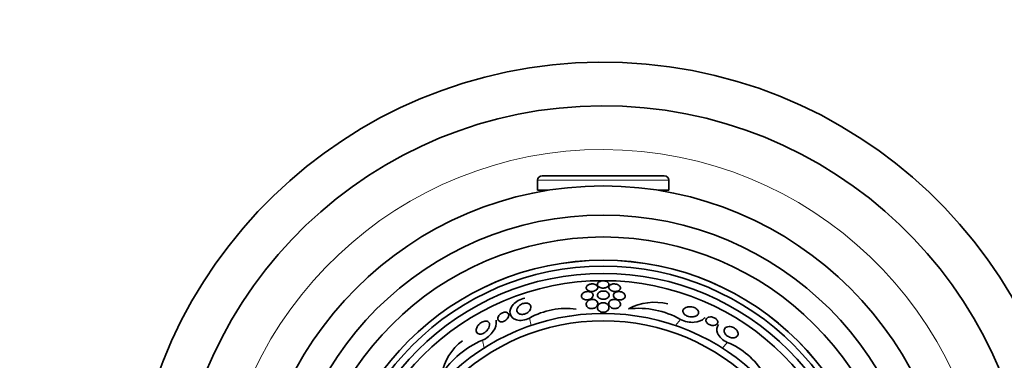
# Model space of a CAD drawing. Units: millimetres. Extents: x 0 to 756, y 0 to 1164.
# Drawn here: x 340 to 407, y 750 to 773 of the extents above; entities that cross this region are included whole.
import ezdxf
from ezdxf import colors
from ezdxf.entities.mleader import LeaderData, LeaderLine
from ezdxf.math import Vec2, Vec3

# ---------------------------------------------------------------- set-up
doc = ezdxf.new("R2010")
doc.units = ezdxf.units.MM
doc.layers.add('DV1_Défaut', color=7, linetype='Continuous')
doc.layers.add('Défaut', color=7, linetype='Continuous')

# ---------------------------------------------------------------- blocks, each defined once
blk = doc.blocks.new('_DOT')
at = {"color": 0}
blk.add_line((0, 0), (-1, 0), dxfattribs=at)
at = {"color": 0, "const_width": 0.333}
blk.add_lwpolyline([(-0.1665, 0, 1), (0.1665, 0, 1)], format="xyb", close=True, dxfattribs=at)
blk = doc.blocks.new('SE')
at = {"layer": 'DV1_Défaut', "color": 7, "linetype": 'Continuous', "lineweight": 18}
for p, q in [((375.285, 762.049), (384.285, 762.049)), ((374.728, 752.586), (374.844, 752.08)), ((385.095, 752.498), (384.754, 752.07)), ((371.489, 751.06), (371.611, 750.527)), ((388.308, 750.917), (387.984, 750.511))]:
    blk.add_line(p, q, dxfattribs=at)
at = {"layer": 'DV1_Défaut', "color": 7, "linetype": 'Continuous', "lineweight": 35}
for p, q in [((375.285, 762.049), (375.285, 761.353)), ((375.589, 762.353), (383.981, 762.353)), ((384.285, 761.353), (384.285, 762.049)), ((375.285, 761.353), (376.002, 761.353)), ((375.785, 761.353), (375.785, 761.317)), ((383.568, 761.353), (384.285, 761.353)), ((383.785, 761.317), (383.785, 761.353))]:
    blk.add_line(p, q, dxfattribs=at)
for radius in [24, 22, 20.5, 18.906, 18.9, 18.5, 18, 17.5, 15.25, 14.75]:
    blk.add_circle((379.785, 737.653), radius, dxfattribs=at)
for centre, radius, start, end in [((379.785, 737.653), 32.5, 0, 262.93029), ((379.785, 737.653), 29.5, 0, 262.20708), ((375.589, 762.049), 0.304, 90, 180), ((383.981, 762.049), 0.304, 0, 90), ((377.236, 748.135), 5.109, 82.127, 119.39306), ((383.299, 749.966), 3.704, 75.65946, 118.54234), ((382.169, 747.217), 6.038, 61.01843, 96.09218), ((373.794, 745.48), 6.038, 112.44694, 147.52082), ((372.349, 748.077), 3.704, 127.08803, 169.97091), ((386.391, 746.181), 5.109, 30.69843, 67.96449)]:
    blk.add_arc(centre, radius, start, end, dxfattribs=at)
at = {"layer": 'DV1_Défaut', "color": 7, "linetype": 'Continuous', "lineweight": 18}
blk.add_arc((379.785, 737.653), 26.5, 0, 261.3184, dxfattribs=at)
at = {"layer": 'DV1_Défaut', "color": 7, "linetype": 'Continuous', "lineweight": 35}
for points, knots in [([(380.031, 755.089), (380, 755.104), (379.964, 755.116), (379.926, 755.125), (379.887, 755.134), (379.845, 755.139), (379.803, 755.141), (379.764, 755.142), (379.724, 755.139), (379.686, 755.133), (379.649, 755.127), (379.614, 755.118), (379.582, 755.107), (379.548, 755.095), (379.518, 755.079), (379.492, 755.063), (379.463, 755.043), (379.44, 755.022), (379.422, 754.999), (379.403, 754.973), (379.391, 754.944), (379.387, 754.916), (379.382, 754.885), (379.387, 754.853), (379.402, 754.822), (379.418, 754.79), (379.444, 754.759), (379.48, 754.733), (379.507, 754.713), (379.541, 754.694), (379.579, 754.68), (379.618, 754.665), (379.662, 754.654), (379.708, 754.649), (379.748, 754.644), (379.79, 754.643), (379.831, 754.646), (379.869, 754.648), (379.906, 754.655), (379.94, 754.664), (379.975, 754.673), (380.008, 754.685), (380.037, 754.7), (380.068, 754.716), (380.096, 754.735), (380.117, 754.755), (380.142, 754.779), (380.16, 754.804), (380.172, 754.83), (380.184, 754.86), (380.188, 754.891), (380.183, 754.921), (380.177, 754.954), (380.16, 754.986), (380.134, 755.015), (380.109, 755.043), (380.074, 755.069), (380.031, 755.089)], [0, 0, 0, 0, 0.046001, 0.046001, 0.046001, 0.092262, 0.092262, 0.092262, 0.135406, 0.135406, 0.135406, 0.177643, 0.177643, 0.177643, 0.222912, 0.222912, 0.222912, 0.27417, 0.27417, 0.27417, 0.33313, 0.33313, 0.33313, 0.399049, 0.399049, 0.399049, 0.467186, 0.467186, 0.467186, 0.518772, 0.518772, 0.518772, 0.570811, 0.570811, 0.570811, 0.616033, 0.616033, 0.616033, 0.657769, 0.657769, 0.657769, 0.700889, 0.700889, 0.700889, 0.748987, 0.748987, 0.748987, 0.804476, 0.804476, 0.804476, 0.867794, 0.867794, 0.867794, 0.935783, 0.935783, 0.935783, 1, 1, 1, 1]), ([(379.356, 754.552), (379.387, 754.586), (379.406, 754.624), (379.413, 754.661), (379.42, 754.694), (379.416, 754.728), (379.402, 754.76), (379.388, 754.793), (379.362, 754.824), (379.326, 754.851), (379.3, 754.87), (379.267, 754.888), (379.23, 754.901), (379.193, 754.914), (379.15, 754.924), (379.106, 754.929), (379.067, 754.933), (379.025, 754.933), (378.985, 754.929), (378.947, 754.925), (378.91, 754.918), (378.876, 754.909), (378.84, 754.899), (378.807, 754.885), (378.777, 754.87), (378.744, 754.853), (378.716, 754.833), (378.693, 754.812), (378.666, 754.787), (378.646, 754.76), (378.634, 754.732), (378.619, 754.701), (378.614, 754.668), (378.617, 754.636), (378.621, 754.602), (378.636, 754.568), (378.662, 754.537), (378.683, 754.512), (378.711, 754.489), (378.746, 754.47), (378.775, 754.453), (378.81, 754.44), (378.848, 754.43), (378.886, 754.42), (378.928, 754.414), (378.971, 754.412), (379.01, 754.411), (379.049, 754.414), (379.087, 754.42), (379.123, 754.426), (379.159, 754.436), (379.191, 754.447), (379.226, 754.46), (379.258, 754.476), (379.285, 754.493), (379.313, 754.511), (379.337, 754.531), (379.356, 754.552)], [0, 0, 0, 0, 0.074598, 0.074598, 0.074598, 0.141823, 0.141823, 0.141823, 0.210829, 0.210829, 0.210829, 0.260766, 0.260766, 0.260766, 0.311128, 0.311128, 0.311128, 0.355186, 0.355186, 0.355186, 0.396401, 0.396401, 0.396401, 0.439454, 0.439454, 0.439454, 0.487827, 0.487827, 0.487827, 0.543938, 0.543938, 0.543938, 0.608289, 0.608289, 0.608289, 0.677596, 0.677596, 0.677596, 0.733025, 0.733025, 0.733025, 0.779925, 0.779925, 0.779925, 0.827166, 0.827166, 0.827166, 0.869238, 0.869238, 0.869238, 0.910232, 0.910232, 0.910232, 0.9546, 0.9546, 0.9546, 1, 1, 1, 1]), ([(379.964, 753.9), (380.005, 753.914), (380.042, 753.933), (380.073, 753.955), (380.103, 753.977), (380.128, 754.002), (380.146, 754.027), (380.168, 754.058), (380.182, 754.09), (380.188, 754.122), (380.195, 754.16), (380.192, 754.198), (380.178, 754.235), (380.163, 754.273), (380.137, 754.31), (380.099, 754.342), (380.073, 754.365), (380.039, 754.385), (380.002, 754.402), (379.963, 754.419), (379.919, 754.431), (379.873, 754.438), (379.833, 754.444), (379.791, 754.445), (379.751, 754.442), (379.714, 754.44), (379.678, 754.434), (379.645, 754.424), (379.61, 754.415), (379.578, 754.402), (379.55, 754.387), (379.519, 754.37), (379.491, 754.35), (379.469, 754.329), (379.443, 754.304), (379.423, 754.276), (379.411, 754.247), (379.396, 754.214), (379.389, 754.178), (379.392, 754.143), (379.396, 754.105), (379.41, 754.065), (379.436, 754.029), (379.456, 754), (379.485, 753.972), (379.521, 753.948), (379.551, 753.929), (379.586, 753.911), (379.624, 753.898), (379.663, 753.885), (379.707, 753.876), (379.751, 753.873), (379.79, 753.87), (379.829, 753.872), (379.867, 753.877), (379.901, 753.881), (379.934, 753.889), (379.964, 753.9)], [0, 0, 0, 0, 0.051776, 0.051776, 0.051776, 0.103074, 0.103074, 0.103074, 0.163075, 0.163075, 0.163075, 0.232444, 0.232444, 0.232444, 0.305022, 0.305022, 0.305022, 0.355984, 0.355984, 0.355984, 0.407498, 0.407498, 0.407498, 0.451182, 0.451182, 0.451182, 0.490622, 0.490622, 0.490622, 0.531374, 0.531374, 0.531374, 0.577453, 0.577453, 0.577453, 0.631893, 0.631893, 0.631893, 0.696128, 0.696128, 0.696128, 0.767743, 0.767743, 0.767743, 0.826051, 0.826051, 0.826051, 0.873622, 0.873622, 0.873622, 0.921667, 0.921667, 0.921667, 0.962907, 0.962907, 0.962907, 1, 1, 1, 1]), ([(380.914, 754.528), (380.944, 754.561), (380.961, 754.597), (380.966, 754.634), (380.97, 754.666), (380.964, 754.7), (380.949, 754.731), (380.934, 754.765), (380.907, 754.799), (380.87, 754.828), (380.842, 754.85), (380.808, 754.87), (380.769, 754.887), (380.729, 754.903), (380.683, 754.916), (380.636, 754.924), (380.595, 754.93), (380.552, 754.933), (380.511, 754.931), (380.473, 754.929), (380.436, 754.924), (380.402, 754.915), (380.367, 754.907), (380.336, 754.895), (380.308, 754.882), (380.277, 754.866), (380.251, 754.848), (380.231, 754.829), (380.207, 754.806), (380.19, 754.781), (380.179, 754.755), (380.167, 754.725), (380.164, 754.693), (380.17, 754.662), (380.175, 754.628), (380.192, 754.594), (380.219, 754.562), (380.245, 754.53), (380.282, 754.5), (380.328, 754.476), (380.36, 754.458), (380.397, 754.443), (380.437, 754.433), (380.477, 754.422), (380.522, 754.415), (380.565, 754.412), (380.604, 754.41), (380.644, 754.412), (380.681, 754.418), (380.717, 754.423), (380.751, 754.432), (380.781, 754.443), (380.814, 754.455), (380.843, 754.47), (380.867, 754.487), (380.885, 754.5), (380.901, 754.514), (380.914, 754.528)], [0, 0, 0, 0, 0.074741, 0.074741, 0.074741, 0.140032, 0.140032, 0.140032, 0.209603, 0.209603, 0.209603, 0.262439, 0.262439, 0.262439, 0.31578, 0.31578, 0.31578, 0.361602, 0.361602, 0.361602, 0.403066, 0.403066, 0.403066, 0.445243, 0.445243, 0.445243, 0.491914, 0.491914, 0.491914, 0.54581, 0.54581, 0.54581, 0.608098, 0.608098, 0.608098, 0.676684, 0.676684, 0.676684, 0.744834, 0.744834, 0.744834, 0.792364, 0.792364, 0.792364, 0.840261, 0.840261, 0.840261, 0.882718, 0.882718, 0.882718, 0.92356, 0.92356, 0.92356, 0.967377, 0.967377, 0.967377, 1, 1, 1, 1]), ([(374.728, 752.586), (374.446, 752.428), (374.077, 752.378), (373.576, 752.531), (373.433, 752.7), (373.358, 753.085), (373.424, 753.306), (373.78, 753.714), (374.095, 753.9), (374.415, 753.954)], [0, 0, 0, 0, 0.25, 0.25, 0.5, 0.5, 0.75, 0.75, 1, 1, 1, 1]), ([(379.08, 754.218), (379.066, 754.256), (379.04, 754.293), (379.002, 754.324), (378.977, 754.345), (378.945, 754.363), (378.909, 754.377), (378.872, 754.392), (378.83, 754.402), (378.786, 754.407), (378.748, 754.411), (378.707, 754.41), (378.668, 754.406), (378.632, 754.402), (378.595, 754.395), (378.562, 754.385), (378.527, 754.374), (378.494, 754.36), (378.465, 754.344), (378.432, 754.325), (378.403, 754.304), (378.379, 754.281), (378.351, 754.254), (378.329, 754.225), (378.315, 754.195), (378.298, 754.16), (378.29, 754.123), (378.292, 754.087), (378.294, 754.048), (378.307, 754.009), (378.332, 753.973), (378.352, 753.946), (378.379, 753.92), (378.413, 753.898), (378.441, 753.88), (378.475, 753.865), (378.512, 753.854), (378.549, 753.843), (378.591, 753.836), (378.634, 753.834), (378.671, 753.832), (378.71, 753.835), (378.747, 753.841), (378.782, 753.847), (378.817, 753.857), (378.849, 753.869), (378.883, 753.882), (378.915, 753.898), (378.943, 753.916), (378.975, 753.937), (379.002, 753.961), (379.024, 753.986), (379.05, 754.016), (379.069, 754.048), (379.08, 754.081), (379.092, 754.118), (379.095, 754.157), (379.087, 754.193), (379.085, 754.202), (379.083, 754.21), (379.08, 754.218)], [0, 0, 0, 0, 0.073438, 0.073438, 0.073438, 0.12214, 0.12214, 0.12214, 0.171328, 0.171328, 0.171328, 0.213661, 0.213661, 0.213661, 0.252895, 0.252895, 0.252895, 0.294267, 0.294267, 0.294267, 0.341613, 0.341613, 0.341613, 0.397817, 0.397817, 0.397817, 0.463871, 0.463871, 0.463871, 0.536393, 0.536393, 0.536393, 0.592277, 0.592277, 0.592277, 0.638196, 0.638196, 0.638196, 0.684528, 0.684528, 0.684528, 0.72487, 0.72487, 0.72487, 0.763748, 0.763748, 0.763748, 0.806196, 0.806196, 0.806196, 0.855916, 0.855916, 0.855916, 0.915427, 0.915427, 0.915427, 0.984418, 0.984418, 0.984418, 1, 1, 1, 1]), ([(379.412, 753.618), (379.405, 753.659), (379.386, 753.7), (379.356, 753.737), (379.334, 753.764), (379.305, 753.789), (379.269, 753.81), (379.24, 753.827), (379.206, 753.842), (379.168, 753.852), (379.131, 753.862), (379.089, 753.868), (379.048, 753.869), (379.012, 753.869), (378.974, 753.866), (378.939, 753.859), (378.904, 753.852), (378.871, 753.841), (378.841, 753.829), (378.808, 753.814), (378.777, 753.797), (378.751, 753.777), (378.713, 753.749), (378.683, 753.717), (378.661, 753.683), (378.639, 753.649), (378.625, 753.612), (378.619, 753.576), (378.613, 753.533), (378.617, 753.488), (378.632, 753.447), (378.649, 753.403), (378.678, 753.361), (378.72, 753.326), (378.747, 753.304), (378.779, 753.284), (378.815, 753.269), (378.846, 753.256), (378.881, 753.246), (378.918, 753.24), (378.954, 753.234), (378.993, 753.233), (379.032, 753.236), (379.066, 753.239), (379.101, 753.245), (379.134, 753.255), (379.167, 753.265), (379.199, 753.278), (379.227, 753.294), (379.267, 753.316), (379.301, 753.342), (379.329, 753.371), (379.363, 753.407), (379.387, 753.447), (379.401, 753.487), (379.416, 753.53), (379.42, 753.575), (379.412, 753.618)], [0, 0, 0, 0, 0.071324, 0.071324, 0.071324, 0.124402, 0.124402, 0.124402, 0.167862, 0.167862, 0.167862, 0.211705, 0.211705, 0.211705, 0.250034, 0.250034, 0.250034, 0.28755, 0.28755, 0.28755, 0.329193, 0.329193, 0.329193, 0.390095, 0.390095, 0.390095, 0.451717, 0.451717, 0.451717, 0.525002, 0.525002, 0.525002, 0.601163, 0.601163, 0.601163, 0.648228, 0.648228, 0.648228, 0.688044, 0.688044, 0.688044, 0.728092, 0.728092, 0.728092, 0.764724, 0.764724, 0.764724, 0.802912, 0.802912, 0.802912, 0.857458, 0.857458, 0.857458, 0.925991, 0.925991, 0.925991, 1, 1, 1, 1]), ([(380.966, 753.558), (380.962, 753.6), (380.947, 753.643), (380.922, 753.682), (380.9, 753.716), (380.871, 753.748), (380.833, 753.776), (380.803, 753.798), (380.768, 753.818), (380.729, 753.833), (380.695, 753.846), (380.659, 753.856), (380.621, 753.862), (380.583, 753.868), (380.543, 753.87), (380.505, 753.867), (380.47, 753.864), (380.435, 753.858), (380.404, 753.848), (380.371, 753.839), (380.341, 753.826), (380.315, 753.81), (380.285, 753.793), (380.26, 753.772), (380.239, 753.75), (380.214, 753.723), (380.196, 753.694), (380.184, 753.663), (380.169, 753.626), (380.164, 753.587), (380.168, 753.549), (380.173, 753.505), (380.189, 753.46), (380.216, 753.418), (380.239, 753.385), (380.269, 753.352), (380.308, 753.324), (380.338, 753.302), (380.373, 753.282), (380.412, 753.267), (380.445, 753.254), (380.482, 753.244), (380.519, 753.239), (380.556, 753.233), (380.596, 753.232), (380.633, 753.235), (380.668, 753.238), (380.701, 753.245), (380.732, 753.255), (380.764, 753.265), (380.794, 753.278), (380.819, 753.294), (380.856, 753.316), (380.886, 753.343), (380.909, 753.372), (380.937, 753.408), (380.955, 753.448), (380.963, 753.488), (380.967, 753.511), (380.968, 753.535), (380.966, 753.558)], [0, 0, 0, 0, 0.071139, 0.071139, 0.071139, 0.131608, 0.131608, 0.131608, 0.17958, 0.17958, 0.17958, 0.219997, 0.219997, 0.219997, 0.260637, 0.260637, 0.260637, 0.297954, 0.297954, 0.297954, 0.336619, 0.336619, 0.336619, 0.381002, 0.381002, 0.381002, 0.434649, 0.434649, 0.434649, 0.499769, 0.499769, 0.499769, 0.574537, 0.574537, 0.574537, 0.634944, 0.634944, 0.634944, 0.682361, 0.682361, 0.682361, 0.722067, 0.722067, 0.722067, 0.761996, 0.761996, 0.761996, 0.79865, 0.79865, 0.79865, 0.836957, 0.836957, 0.836957, 0.891773, 0.891773, 0.891773, 0.960593, 0.960593, 0.960593, 1, 1, 1, 1]), ([(381.275, 754.179), (381.259, 754.218), (381.232, 754.256), (381.193, 754.29), (381.165, 754.315), (381.13, 754.338), (381.091, 754.357), (381.057, 754.373), (381.02, 754.386), (380.98, 754.395), (380.94, 754.404), (380.897, 754.409), (380.856, 754.409), (380.818, 754.409), (380.781, 754.405), (380.747, 754.398), (380.713, 754.391), (380.681, 754.38), (380.653, 754.367), (380.622, 754.353), (380.595, 754.336), (380.573, 754.317), (380.548, 754.295), (380.528, 754.27), (380.515, 754.244), (380.499, 754.213), (380.491, 754.18), (380.492, 754.147), (380.492, 754.109), (380.503, 754.07), (380.525, 754.033), (380.547, 753.995), (380.581, 753.958), (380.625, 753.926), (380.656, 753.904), (380.692, 753.884), (380.732, 753.869), (380.772, 753.853), (380.818, 753.842), (380.864, 753.836), (380.903, 753.832), (380.944, 753.831), (380.982, 753.835), (381.018, 753.839), (381.052, 753.846), (381.082, 753.856), (381.115, 753.867), (381.144, 753.88), (381.169, 753.896), (381.198, 753.914), (381.222, 753.936), (381.24, 753.958), (381.262, 753.985), (381.277, 754.014), (381.285, 754.044), (381.294, 754.08), (381.294, 754.116), (381.284, 754.152), (381.282, 754.161), (381.279, 754.17), (381.275, 754.179)], [0, 0, 0, 0, 0.073117, 0.073117, 0.073117, 0.126194, 0.126194, 0.126194, 0.170792, 0.170792, 0.170792, 0.215711, 0.215711, 0.215711, 0.25583, 0.25583, 0.25583, 0.295508, 0.295508, 0.295508, 0.339222, 0.339222, 0.339222, 0.390374, 0.390374, 0.390374, 0.451204, 0.451204, 0.451204, 0.521051, 0.521051, 0.521051, 0.593715, 0.593715, 0.593715, 0.643234, 0.643234, 0.643234, 0.693299, 0.693299, 0.693299, 0.735739, 0.735739, 0.735739, 0.774449, 0.774449, 0.774449, 0.815165, 0.815165, 0.815165, 0.861977, 0.861977, 0.861977, 0.917901, 0.917901, 0.917901, 0.983904, 0.983904, 0.983904, 1, 1, 1, 1]), ([(374.134, 752.845), (374.084, 752.854), (374.039, 752.87), (374.002, 752.891), (373.966, 752.912), (373.936, 752.938), (373.914, 752.968), (373.888, 753.002), (373.872, 753.042), (373.865, 753.084), (373.858, 753.132), (373.864, 753.184), (373.883, 753.236), (373.902, 753.29), (373.936, 753.346), (373.984, 753.398), (374.016, 753.433), (374.057, 753.468), (374.102, 753.498), (374.148, 753.528), (374.201, 753.555), (374.256, 753.575), (374.303, 753.592), (374.352, 753.604), (374.4, 753.61), (374.444, 753.616), (374.487, 753.617), (374.526, 753.613), (374.567, 753.609), (374.605, 753.601), (374.639, 753.588), (374.677, 753.574), (374.709, 753.555), (374.736, 753.533), (374.767, 753.506), (374.79, 753.474), (374.805, 753.44), (374.822, 753.399), (374.829, 753.353), (374.824, 753.306), (374.819, 753.254), (374.8, 753.198), (374.768, 753.144), (374.742, 753.101), (374.707, 753.057), (374.664, 753.018), (374.628, 752.985), (374.586, 752.954), (374.54, 752.928), (374.494, 752.902), (374.442, 752.879), (374.389, 752.864), (374.344, 752.851), (374.297, 752.842), (374.253, 752.84), (374.211, 752.837), (374.171, 752.839), (374.134, 752.845)], [0, 0, 0, 0, 0.052509, 0.052509, 0.052509, 0.10452, 0.10452, 0.10452, 0.16582, 0.16582, 0.16582, 0.236484, 0.236484, 0.236484, 0.309483, 0.309483, 0.309483, 0.35899, 0.35899, 0.35899, 0.409021, 0.409021, 0.409021, 0.451696, 0.451696, 0.451696, 0.490712, 0.490712, 0.490712, 0.531498, 0.531498, 0.531498, 0.577997, 0.577997, 0.577997, 0.633227, 0.633227, 0.633227, 0.698512, 0.698512, 0.698512, 0.771042, 0.771042, 0.771042, 0.828264, 0.828264, 0.828264, 0.874802, 0.874802, 0.874802, 0.9218, 0.9218, 0.9218, 0.962223, 0.962223, 0.962223, 1, 1, 1, 1]), ([(380.17, 753.405), (380.155, 753.447), (380.13, 753.488), (380.093, 753.524), (380.067, 753.549), (380.035, 753.573), (379.997, 753.592), (379.966, 753.608), (379.931, 753.621), (379.894, 753.629), (379.856, 753.638), (379.815, 753.642), (379.775, 753.641), (379.739, 753.641), (379.703, 753.636), (379.67, 753.628), (379.637, 753.62), (379.605, 753.608), (379.577, 753.594), (379.545, 753.579), (379.517, 753.56), (379.493, 753.539), (379.458, 753.508), (379.431, 753.473), (379.413, 753.437), (379.395, 753.399), (379.386, 753.36), (379.385, 753.321), (379.384, 753.275), (379.395, 753.228), (379.418, 753.184), (379.436, 753.148), (379.464, 753.113), (379.5, 753.082), (379.528, 753.059), (379.561, 753.037), (379.599, 753.02), (379.631, 753.007), (379.666, 752.996), (379.702, 752.989), (379.739, 752.983), (379.779, 752.98), (379.817, 752.983), (379.851, 752.985), (379.885, 752.992), (379.917, 753.001), (379.949, 753.01), (379.98, 753.023), (380.007, 753.039), (380.046, 753.06), (380.079, 753.087), (380.104, 753.115), (380.137, 753.152), (380.16, 753.192), (380.173, 753.234), (380.185, 753.275), (380.188, 753.319), (380.181, 753.361), (380.179, 753.376), (380.175, 753.39), (380.17, 753.405)], [0, 0, 0, 0, 0.07073, 0.07073, 0.07073, 0.120978, 0.120978, 0.120978, 0.162414, 0.162414, 0.162414, 0.204182, 0.204182, 0.204182, 0.241156, 0.241156, 0.241156, 0.278186, 0.278186, 0.278186, 0.320095, 0.320095, 0.320095, 0.382925, 0.382925, 0.382925, 0.446585, 0.446585, 0.446585, 0.522266, 0.522266, 0.522266, 0.584444, 0.584444, 0.584444, 0.632363, 0.632363, 0.632363, 0.671834, 0.671834, 0.671834, 0.711572, 0.711572, 0.711572, 0.747457, 0.747457, 0.747457, 0.784552, 0.784552, 0.784552, 0.838044, 0.838044, 0.838044, 0.906517, 0.906517, 0.906517, 0.975874, 0.975874, 0.975874, 1, 1, 1, 1]), ([(386.336, 753.017), (386.345, 752.974), (386.342, 752.933), (386.33, 752.897), (386.317, 752.86), (386.295, 752.827), (386.265, 752.798), (386.23, 752.764), (386.183, 752.735), (386.129, 752.713), (386.068, 752.688), (385.995, 752.672), (385.916, 752.667), (385.857, 752.664), (385.793, 752.666), (385.727, 752.677), (385.676, 752.686), (385.623, 752.699), (385.572, 752.718), (385.529, 752.734), (385.487, 752.755), (385.449, 752.778), (385.411, 752.802), (385.377, 752.83), (385.35, 752.858), (385.324, 752.885), (385.304, 752.914), (385.29, 752.943), (385.274, 752.973), (385.265, 753.004), (385.262, 753.033), (385.258, 753.076), (385.265, 753.117), (385.282, 753.153), (385.302, 753.198), (385.338, 753.238), (385.383, 753.27), (385.428, 753.303), (385.485, 753.328), (385.55, 753.344), (385.619, 753.362), (385.699, 753.369), (385.783, 753.363), (385.838, 753.359), (385.896, 753.35), (385.953, 753.334), (386, 753.32), (386.048, 753.302), (386.092, 753.28), (386.137, 753.258), (386.178, 753.231), (386.213, 753.201), (386.244, 753.175), (386.271, 753.146), (386.291, 753.117), (386.311, 753.088), (386.325, 753.058), (386.333, 753.029), (386.334, 753.025), (386.335, 753.021), (386.336, 753.017)], [0, 0, 0, 0, 0.056295, 0.056295, 0.056295, 0.112029, 0.112029, 0.112029, 0.179464, 0.179464, 0.179464, 0.256007, 0.256007, 0.256007, 0.313441, 0.313441, 0.313441, 0.358661, 0.358661, 0.358661, 0.396927, 0.396927, 0.396927, 0.435363, 0.435363, 0.435363, 0.471344, 0.471344, 0.471344, 0.509858, 0.509858, 0.509858, 0.566495, 0.566495, 0.566495, 0.63763, 0.63763, 0.63763, 0.709444, 0.709444, 0.709444, 0.786841, 0.786841, 0.786841, 0.836643, 0.836643, 0.836643, 0.878104, 0.878104, 0.878104, 0.919876, 0.919876, 0.919876, 0.957112, 0.957112, 0.957112, 0.994573, 0.994573, 0.994573, 1, 1, 1, 1]), ([(371.489, 751.06), (371.8, 751.178), (372.073, 751.433), (372.397, 751.919), (372.471, 752.169), (372.445, 752.394), (372.441, 752.415), (372.437, 752.435)], [0, 0, 0, 0, 0.475963, 0.475963, 0.951926, 0.951926, 1, 1, 1, 1]), ([(373.279, 752.661), (373.261, 752.615), (373.231, 752.568), (373.192, 752.524), (373.164, 752.492), (373.131, 752.462), (373.093, 752.434), (373.061, 752.412), (373.026, 752.391), (372.99, 752.375), (372.953, 752.358), (372.914, 752.345), (372.877, 752.338), (372.843, 752.331), (372.81, 752.329), (372.779, 752.33), (372.748, 752.332), (372.72, 752.337), (372.695, 752.346), (372.667, 752.355), (372.642, 752.369), (372.623, 752.386), (372.599, 752.406), (372.581, 752.43), (372.569, 752.456), (372.555, 752.488), (372.549, 752.524), (372.551, 752.561), (372.554, 752.604), (372.567, 752.65), (372.59, 752.696), (372.61, 752.735), (372.639, 752.775), (372.674, 752.813), (372.703, 752.843), (372.737, 752.872), (372.775, 752.897), (372.807, 752.919), (372.843, 752.938), (372.879, 752.953), (372.916, 752.969), (372.954, 752.98), (372.991, 752.987), (373.025, 752.993), (373.058, 752.995), (373.088, 752.993), (373.119, 752.99), (373.147, 752.984), (373.172, 752.975), (373.2, 752.965), (373.223, 752.95), (373.242, 752.933), (373.265, 752.912), (373.281, 752.888), (373.291, 752.861), (373.304, 752.828), (373.308, 752.791), (373.304, 752.753), (373.3, 752.723), (373.292, 752.692), (373.279, 752.661)], [0, 0, 0, 0, 0.072274, 0.072274, 0.072274, 0.123262, 0.123262, 0.123262, 0.165677, 0.165677, 0.165677, 0.208404, 0.208404, 0.208404, 0.246577, 0.246577, 0.246577, 0.285042, 0.285042, 0.285042, 0.328549, 0.328549, 0.328549, 0.380751, 0.380751, 0.380751, 0.443937, 0.443937, 0.443937, 0.516616, 0.516616, 0.516616, 0.578665, 0.578665, 0.578665, 0.628396, 0.628396, 0.628396, 0.670276, 0.670276, 0.670276, 0.712407, 0.712407, 0.712407, 0.75078, 0.75078, 0.75078, 0.789936, 0.789936, 0.789936, 0.834222, 0.834222, 0.834222, 0.887063, 0.887063, 0.887063, 0.950582, 0.950582, 0.950582, 1, 1, 1, 1]), ([(385.095, 752.498), (385.381, 752.329), (385.75, 752.274), (386.331, 752.324), (386.575, 752.422), (386.734, 752.583), (386.748, 752.598), (386.76, 752.614)], [0, 0, 0, 0, 0.4761834, 0.4761834, 0.9523668, 0.9523668, 1, 1, 1, 1]), ([(387.623, 752.206), (387.602, 752.173), (387.57, 752.145), (387.531, 752.124), (387.491, 752.102), (387.442, 752.088), (387.387, 752.082), (387.344, 752.077), (387.295, 752.077), (387.245, 752.085), (387.205, 752.091), (387.162, 752.101), (387.121, 752.117), (387.08, 752.132), (387.038, 752.153), (387.002, 752.178), (386.971, 752.199), (386.943, 752.223), (386.92, 752.248), (386.898, 752.272), (386.88, 752.297), (386.868, 752.321), (386.854, 752.348), (386.845, 752.375), (386.841, 752.4), (386.836, 752.43), (386.838, 752.458), (386.845, 752.484), (386.853, 752.516), (386.869, 752.544), (386.891, 752.568), (386.917, 752.597), (386.952, 752.621), (386.993, 752.637), (387.038, 752.655), (387.092, 752.666), (387.151, 752.666), (387.193, 752.667), (387.24, 752.662), (387.286, 752.651), (387.325, 752.642), (387.365, 752.629), (387.403, 752.611), (387.441, 752.594), (387.479, 752.572), (387.511, 752.547), (387.54, 752.525), (387.565, 752.501), (387.586, 752.476), (387.606, 752.451), (387.621, 752.426), (387.632, 752.401), (387.644, 752.373), (387.651, 752.346), (387.652, 752.321), (387.654, 752.291), (387.65, 752.263), (387.639, 752.237), (387.635, 752.227), (387.63, 752.216), (387.623, 752.206)], [0, 0, 0, 0, 0.071957, 0.071957, 0.071957, 0.145483, 0.145483, 0.145483, 0.204228, 0.204228, 0.204228, 0.25125, 0.25125, 0.25125, 0.298793, 0.298793, 0.298793, 0.339051, 0.339051, 0.339051, 0.376669, 0.376669, 0.376669, 0.417312, 0.417312, 0.417312, 0.465061, 0.465061, 0.465061, 0.523003, 0.523003, 0.523003, 0.591814, 0.591814, 0.591814, 0.666596, 0.666596, 0.666596, 0.72026, 0.72026, 0.72026, 0.764572, 0.764572, 0.764572, 0.809258, 0.809258, 0.809258, 0.848502, 0.848502, 0.848502, 0.886837, 0.886837, 0.886837, 0.929068, 0.929068, 0.929068, 0.978858, 0.978858, 0.978858, 1, 1, 1, 1]), ([(371.303, 751.484), (371.26, 751.487), (371.221, 751.499), (371.189, 751.516), (371.158, 751.533), (371.133, 751.556), (371.113, 751.582), (371.085, 751.62), (371.07, 751.667), (371.066, 751.716), (371.061, 751.767), (371.068, 751.822), (371.086, 751.879), (371.106, 751.942), (371.141, 752.009), (371.189, 752.074), (371.223, 752.12), (371.266, 752.166), (371.315, 752.208), (371.354, 752.241), (371.398, 752.273), (371.445, 752.299), (371.492, 752.326), (371.543, 752.348), (371.592, 752.362), (371.634, 752.374), (371.676, 752.381), (371.714, 752.382), (371.751, 752.383), (371.785, 752.378), (371.815, 752.37), (371.848, 752.36), (371.876, 752.346), (371.899, 752.328), (371.932, 752.301), (371.956, 752.266), (371.969, 752.228), (371.983, 752.188), (371.988, 752.144), (371.984, 752.097), (371.979, 752.04), (371.962, 751.979), (371.933, 751.918), (371.902, 751.852), (371.857, 751.784), (371.799, 751.721), (371.762, 751.681), (371.718, 751.642), (371.671, 751.607), (371.631, 751.579), (371.588, 751.553), (371.544, 751.533), (371.5, 751.513), (371.454, 751.498), (371.41, 751.49), (371.373, 751.483), (371.336, 751.481), (371.303, 751.484)], [0, 0, 0, 0, 0.046373, 0.046373, 0.046373, 0.092244, 0.092244, 0.092244, 0.159535, 0.159535, 0.159535, 0.227607, 0.227607, 0.227607, 0.304862, 0.304862, 0.304862, 0.360356, 0.360356, 0.360356, 0.405058, 0.405058, 0.405058, 0.450223, 0.450223, 0.450223, 0.488873, 0.488873, 0.488873, 0.525702, 0.525702, 0.525702, 0.566005, 0.566005, 0.566005, 0.624925, 0.624925, 0.624925, 0.684608, 0.684608, 0.684608, 0.756912, 0.756912, 0.756912, 0.834333, 0.834333, 0.834333, 0.88363, 0.88363, 0.88363, 0.924311, 0.924311, 0.924311, 0.965311, 0.965311, 0.965311, 1, 1, 1, 1]), ([(388.308, 750.917), (388.007, 751.039), (387.739, 751.298), (387.549, 751.776), (387.587, 751.988), (387.706, 752.137)], [0, 0, 0, 0, 0.50698, 0.50698, 1, 1, 1, 1]), ([(389.03, 751.403), (389.009, 751.358), (388.975, 751.32), (388.931, 751.291), (388.888, 751.263), (388.833, 751.243), (388.77, 751.234), (388.721, 751.227), (388.665, 751.227), (388.606, 751.236), (388.559, 751.244), (388.509, 751.257), (388.459, 751.276), (388.41, 751.296), (388.359, 751.323), (388.315, 751.354), (388.276, 751.382), (388.24, 751.413), (388.21, 751.446), (388.181, 751.477), (388.158, 751.511), (388.139, 751.544), (388.12, 751.579), (388.106, 751.616), (388.098, 751.65), (388.089, 751.69), (388.088, 751.728), (388.093, 751.763), (388.099, 751.806), (388.115, 751.844), (388.138, 751.877), (388.166, 751.915), (388.204, 751.946), (388.251, 751.968), (388.301, 751.992), (388.362, 752.006), (388.429, 752.007), (388.478, 752.007), (388.531, 752.001), (388.586, 751.988), (388.632, 751.976), (388.68, 751.959), (388.725, 751.936), (388.772, 751.913), (388.817, 751.885), (388.857, 751.853), (388.893, 751.824), (388.926, 751.792), (388.953, 751.759), (388.979, 751.726), (389.001, 751.692), (389.017, 751.658), (389.034, 751.622), (389.045, 751.585), (389.05, 751.551), (389.055, 751.51), (389.052, 751.472), (389.043, 751.438), (389.039, 751.426), (389.035, 751.414), (389.03, 751.403)], [0, 0, 0, 0, 0.072646, 0.072646, 0.072646, 0.145045, 0.145045, 0.145045, 0.202585, 0.202585, 0.202585, 0.249354, 0.249354, 0.249354, 0.296588, 0.296588, 0.296588, 0.337178, 0.337178, 0.337178, 0.375684, 0.375684, 0.375684, 0.417434, 0.417434, 0.417434, 0.466302, 0.466302, 0.466302, 0.525038, 0.525038, 0.525038, 0.593736, 0.593736, 0.593736, 0.66703, 0.66703, 0.66703, 0.719601, 0.719601, 0.719601, 0.763774, 0.763774, 0.763774, 0.808263, 0.808263, 0.808263, 0.848035, 0.848035, 0.848035, 0.887459, 0.887459, 0.887459, 0.930995, 0.930995, 0.930995, 0.982051, 0.982051, 0.982051, 1, 1, 1, 1])]:
    blk.add_open_spline(points, degree=3, knots=knots, dxfattribs=at)

msp = doc.modelspace()

# ---------------------------------------------------------------- block references
at = {"layer": 'Défaut'}
msp.add_blockref('SE', (0, 0), dxfattribs=at)

# ---------------------------------------------------------------- leaders
at = {"layer": 'Défaut', "color": 7, "linetype": 'Continuous', "lineweight": 18}
ml = msp.add_multileader_mtext('Standard', dxfattribs=at)
ml.set_content('{\\pxsm0.9;\\fSolid Edge ISO|b1||i0||c0|p34;\\W1.;20/06/2019\\P}', color=256)
ml.set_leader_properties()
ml.set_arrow_properties(name='DOT')
ml.build(insert=Vec2(0, 0))
ml.multileader.update_dxf_attribs({"leader_type": 0, "dogleg_length": 0, "arrow_head_size": 12})
ctx = ml.context
ctx.base_point, ctx.char_height, ctx.arrow_head_size, ctx.landing_gap_size = Vec3(656.602, 1156.973), 12, 12, 4.2
notes = []
notes.append((ctx, [(0, (0, 0, 0), (0, 0), (1, 0), 1, [])]))
ctx.mtext.insert = Vec3(658.602, 1163.093)
for ctx, leaders in notes:
    for number, flags, end, landing, length, lines in leaders:
        leader = LeaderData()
        leader.index, (leader.has_last_leader_line, leader.has_dogleg_vector, leader.attachment_direction) = number, flags
        leader.last_leader_point, leader.dogleg_vector, leader.dogleg_length = Vec3(end), Vec3(landing), length
        for number, points, colour, breaks in lines:
            line = LeaderLine()
            line.index, line.vertices, line.color, line.breaks = number, Vec3.list(points), colors.encode_raw_color(colour), breaks
            leader.lines.append(line)
        ctx.leaders.append(leader)

doc.saveas('drawing.dxf')
